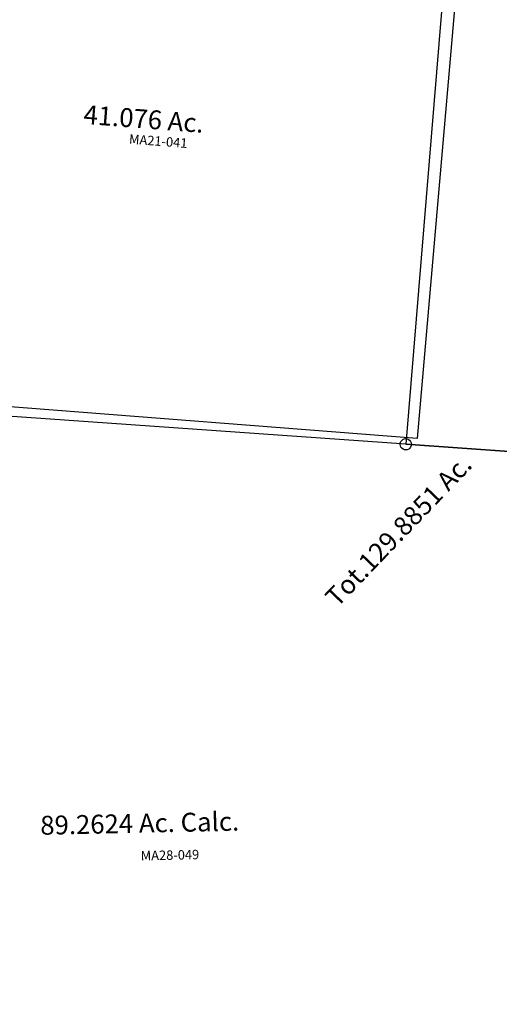
# Model space of a CAD drawing. Units: feet. Extents: x 1965555 to 2006441, y 570325 to 608120.
# Drawn here: x 1983492 to 1984508, y 581747 to 583835 of the extents above; entities that cross this region are included whole.
import ezdxf
from ezdxf.enums import TextEntityAlignment as Align

# ---------------------------------------------------------------- set-up
doc = ezdxf.new("R2010")
doc.units = ezdxf.units.FT
doc.header["$MEASUREMENT"] = 0
doc.layers.add('SURVEY', color=2, linetype='CONTINUOUS')
doc.styles.get("Standard").update_dxf_attribs({"font": 'romans.shx', "height": 400})

# ---------------------------------------------------------------- blocks, each defined once
blk = doc.blocks.new('MARIONMAA$C658F3969')
at = {"layer": 'SURVEY', "color": 2}
for p, q in [((1247.6, 1982.7), (1248.8, 1985.6)), ((1248.8, 1985.6), (1250.7, 1988)), ((1250.7, 1988), (1253.1, 1989.9)), ((1253.1, 1989.9), (1256, 1991.1)), ((1256, 1991.1), (1259.1, 1991.6)), ((1259.1, 1991.6), (1262.2, 1991.1)), ((1262.2, 1991.1), (1265.1, 1989.9)), ((1265.1, 1989.9), (1267.5, 1988)), ((1267.5, 1988), (1269.4, 1985.6)), ((1269.4, 1985.6), (1270.6, 1982.7)), ((1247.1, 1979.6), (1247.6, 1982.7)), ((1247.6, 1976.5), (1247.1, 1979.6)), ((1248.8, 1973.6), (1247.6, 1976.5)), ((1250.7, 1971.2), (1248.8, 1973.6)), ((1253.1, 1969.3), (1250.7, 1971.2)), ((1256, 1968.1), (1253.1, 1969.3)), ((1259.1, 1967.6), (1256, 1968.1)), ((1262.2, 1968.1), (1259.1, 1967.6)), ((1265.1, 1969.3), (1262.2, 1968.1)), ((1267.5, 1971.2), (1265.1, 1969.3)), ((1269.4, 1973.6), (1267.5, 1971.2)), ((1270.6, 1976.5), (1269.4, 1973.6)), ((1270.6, 1982.7), (1271.1, 1979.6)), ((1271.1, 1979.6), (1270.6, 1976.5))]:
    blk.add_line(p, q, dxfattribs=at)
for points in [[(2600.3, 1855.6), (2725.6, 3171.7), (1395.7, 3289.6), (1259.1, 1979.6)], [(1259.1, 1979.6), (185.1, 2078.6), (12, 113.8), (1068.9, 12), (1132.8, 673.7), (2474.8, 539.7), (2600.2, 1855.8)]]:
    blk.add_lwpolyline(points, close=True, dxfattribs=at)
blk.add_text('Tot.129.8851 Ac.', height=40, rotation=45, dxfattribs=at).set_placement((1106.4, 1635.1))
blk.add_text('89.2624 Ac. Calc.', height=40, dxfattribs=at).set_placement((467.4, 1168.1))
at = {"layer": 'SURVEY', "color": 1, "lineweight": -2, "ltscale": 10}
blk.add_text('MA28-049', height=20, dxfattribs=at).set_placement((740.9, 1109.3), align=Align.CENTER)
blk = doc.blocks.new('MARIONMAA$C1C9C4528')
at = {"layer": 'SURVEY', "color": 2}
for p, q in [((4082.8, 1322.1), (4068.7, 9.1)), ((4068.7, 9.2), (2708.9, 12))]:
    blk.add_line(p, q, dxfattribs=at)
blk.add_text('41.076 Ac.', height=40, dxfattribs=at).set_placement((3312.1, 621.4))
at = {"layer": 'SURVEY', "color": 1}
blk.add_text('MA21-041', height=20, dxfattribs=at).set_placement((3474, 586.8), align=Align.CENTER)

msp = doc.modelspace()

# ---------------------------------------------------------------- block references
at = {"layer": 'SURVEY', "lineweight": 100, "rotation": 355.6680692516101}
msp.add_blockref('MARIONMAA$C1C9C4528', (1980276.6, 583244.8), dxfattribs=at)
at = {"layer": 'SURVEY', "rotation": 1.22459916280074}
msp.add_blockref('MARIONMAA$C658F3969', (1983093.7, 580928.5), dxfattribs=at)

doc.saveas('drawing.dxf')
